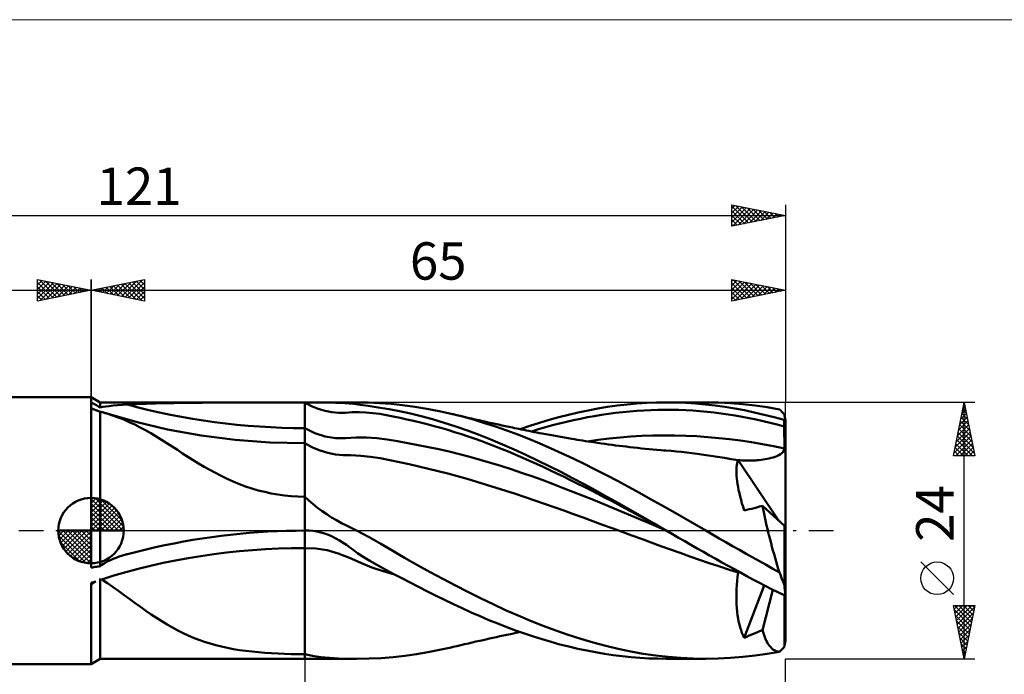
# Model space of a CAD drawing. Units: millimetres. Extents: x -26 to 249, y -50 to 48.
# Drawn here: x 49 to 141, y -13 to 48 of the extents above; entities that cross this region are included whole.
import ezdxf
from ezdxf.enums import TextEntityAlignment as Align

# ---------------------------------------------------------------- set-up
doc = ezdxf.new("R2010")
doc.units = ezdxf.units.MM
doc.header["$LTSCALE"] = 5.8
doc.linetypes.add('cc_dim_arrow', pattern=[0])
doc.linetypes.add('LONGDASH_DASH', pattern=[0.85, 0.4, -0.2, 0.05, -0.2])
for name, color, linetype in [('1', 4, 'CONTINUOUS'), ('2', 7, 'CONTINUOUS'), ('4', 2, 'LONGDASH_DASH'), ('CUT', 1, 'CONTINUOUS'), ('INFTOTAL', 9, 'CONTINUOUS'), ('NOCUT', 7, 'CONTINUOUS'), ('SK1', 4, 'CONTINUOUS'), ('SK2', 7, 'CONTINUOUS'), ('SK4', 2, 'LONGDASH_DASH')]:
    doc.layers.add(name, color=color, linetype=linetype)
doc.styles.get("Standard").update_dxf_attribs({"font": 'Monospac821 BT'})

msp = doc.modelspace()

# ---------------------------------------------------------------- linework, layer by layer
at = {"color": 4, "linetype": 'cc_dim_arrow'}
for p, q in [((56, 2.983), (56.077, 3.06)), ((56, 2.55), (56.474, 3.024)), ((56, 2.983), (58.983, 0)), ((56, 2.117), (56.83, 2.946)), ((56, 1.684), (57.153, 2.836)), ((56.377, 3.039), (59.039, 0.377)), ((56.932, 2.917), (58.917, 0.932)), ((56, 1.25), (57.447, 2.698)), ((56, 2.55), (58.55, 0)), ((56, 0.817), (57.717, 2.534)), ((56, 0.384), (57.964, 2.349)), ((56, 2.117), (58.117, 0)), ((56.049, 0), (58.189, 2.14)), ((56.482, 0), (58.392, 1.91)), ((57.82, 2.462), (58.462, 1.82)), ((56, 1.684), (57.684, 0)), ((56, 1.25), (57.25, 0)), ((56.915, 0), (58.574, 1.659)), ((57.348, 0), (58.731, 1.383)), ((57.781, 0), (58.864, 1.082)), ((52.94, -0.077), (53.017, 0)), ((52.976, -0.474), (53.45, 0)), ((53.054, -0.83), (53.883, 0)), ((53.164, -1.153), (54.316, 0)), ((53.302, -1.447), (54.75, 0)), ((53.353, 0), (56, -2.647)), ((53.466, -1.717), (55.183, 0)), ((53.651, -1.964), (55.616, 0)), ((53.786, 0), (56, -2.214)), ((54.219, 0), (56, -1.781)), ((54.652, 0), (56, -1.348)), ((55.085, 0), (56, -0.915)), ((55.518, 0), (56, -0.482)), ((55.951, 0), (56, -0.049)), ((56, 0.817), (56.817, 0)), ((56, 0.384), (56.384, 0)), ((58.214, 0), (58.968, 0.754)), ((58.647, 0), (59.037, 0.39)), ((52.938, -0.019), (55.981, -3.062)), ((52.979, -0.492), (55.508, -3.021)), ((53.86, -2.189), (56, -0.049)), ((54.09, -2.392), (56, -0.482)), ((54.341, -2.574), (56, -0.915)), ((53.137, -1.084), (54.916, -2.863)), ((54.617, -2.731), (56, -1.348)), ((54.918, -2.864), (56, -1.781)), ((55.246, -2.968), (56, -2.214)), ((55.61, -3.037), (56, -2.647))]:
    msp.add_line(p, q, dxfattribs=at)
at = {"layer": '1', "color": 4, "linetype": 'CONTINUOUS', "lineweight": 50}
for p, q in [((56.866, 12), (56, 12.5)), ((56, 12.01), (56, 12.5)), ((56.122, 11.943), (56, 12.01)), ((56, 11.931), (56, 12.01)), ((56.866, 12), (80.857, 12)), ((56.866, 11.526), (56.866, 12)), ((66.416, 11.977), (67.296, 11.985)), ((67.296, 11.985), (68.176, 11.99)), ((68.176, 11.99), (69.055, 11.994)), ((69.055, 11.994), (69.933, 11.996)), ((69.933, 11.996), (70.809, 11.998)), ((70.809, 11.998), (71.682, 11.999)), ((71.682, 11.999), (72.553, 12)), ((72.553, 12), (73.421, 12)), ((73.421, 12), (74.285, 12)), ((75.145, 12), (74.285, 12)), ((76, 12), (75.145, 12)), ((76.636, 11.667), (76, 12)), ((76, 12), (76.502, 12)), ((76, -12), (76, 12)), ((76.996, 12), (76.502, 12)), ((77.484, 11.999), (76.996, 12)), ((77.966, 11.996), (77.484, 11.999)), ((78.436, 11.99), (77.966, 11.996)), ((78.891, 11.979), (78.436, 11.99)), ((81.966, 11.986), (80.842, 12)), ((83.04, 11.94), (81.966, 11.986)), ((108.023, 11.953), (108.939, 11.988)), ((108.939, 11.988), (109.851, 12)), ((109.85, 12), (113.548, 12)), ((110.758, 11.989), (109.851, 12)), ((111.67, 11.954), (110.758, 11.989)), ((114.7, 11.982), (113.549, 12)), ((56, 11.858), (56, 11.931)), ((56, 11.793), (56, 11.858)), ((56, 11.731), (56, 11.793)), ((56, 11.672), (56, 11.731)), ((56, 11.618), (56, 11.672)), ((56, 11.57), (56, 11.618)), ((56, 11.528), (56, 11.57)), ((56, 11.494), (56, 11.528)), ((56, 11.466), (56, 11.494)), ((56, 11.442), (56, 11.466)), ((56.063, 11.419), (56, 11.442)), ((56, -3.467), (56, 11.442)), ((56.126, 11.397), (56.063, 11.419)), ((56.246, 11.876), (56.122, 11.943)), ((56.189, 11.375), (56.126, 11.397)), ((56.252, 11.352), (56.189, 11.375)), ((56.371, 11.807), (56.246, 11.876)), ((56.315, 11.33), (56.252, 11.352)), ((56.377, 11.308), (56.315, 11.33)), ((56.496, 11.737), (56.371, 11.807)), ((56.44, 11.286), (56.377, 11.308)), ((56.502, 11.262), (56.44, 11.286)), ((56.621, 11.667), (56.496, 11.737)), ((56.564, 11.239), (56.502, 11.262)), ((56.626, 11.216), (56.564, 11.239)), ((56.745, 11.596), (56.621, 11.667)), ((56.687, 11.193), (56.626, 11.216)), ((56.747, 11.171), (56.687, 11.193)), ((56.866, 11.526), (56.745, 11.596)), ((56.807, 11.149), (56.747, 11.171)), ((56.866, 11.127), (56.807, 11.149)), ((56.866, 11.526), (57.093, 11.576)), ((56.886, 11.123), (56.866, 11.127)), ((56.866, -3.338), (56.866, 11.127)), ((56.907, 11.118), (56.886, 11.123)), ((56.927, 11.114), (56.907, 11.118)), ((56.948, 11.11), (56.927, 11.114)), ((56.969, 11.106), (56.948, 11.11)), ((56.99, 11.102), (56.969, 11.106)), ((57.012, 11.098), (56.99, 11.102)), ((57.091, 11.076), (57.012, 11.098)), ((57.17, 11.053), (57.091, 11.076)), ((57.093, 11.576), (57.371, 11.623)), ((57.371, 11.623), (57.698, 11.666)), ((57.698, 11.666), (58.07, 11.705)), ((58.07, 11.705), (58.482, 11.74)), ((58.482, 11.74), (58.931, 11.771)), ((58.931, 11.771), (59.414, 11.797)), ((59.414, 11.797), (60.281, 11.836)), ((60.281, 11.836), (61.151, 11.87)), ((61.151, 11.87), (62.024, 11.898)), ((62.024, 11.898), (62.9, 11.921)), ((62.9, 11.921), (63.777, 11.94)), ((63.777, 11.94), (64.656, 11.956)), ((64.656, 11.956), (65.535, 11.968)), ((65.535, 11.968), (66.416, 11.977)), ((77.27, 11.408), (76.636, 11.667)), ((77.903, 11.219), (77.27, 11.408)), ((78.535, 11.1), (77.903, 11.219)), ((79.168, 11.044), (78.535, 11.1)), ((79.331, 11.961), (78.891, 11.979)), ((79.751, 11.936), (79.331, 11.961)), ((80.154, 11.903), (79.751, 11.936)), ((79.805, 11.041), (80.448, 11.076)), ((80.58, 11.859), (80.154, 11.903)), ((80.448, 11.076), (81.092, 11.085)), ((81.189, 11.786), (80.58, 11.859)), ((81.736, 11.058), (81.092, 11.085)), ((81.952, 11.682), (81.189, 11.786)), ((82.872, 11.541), (81.952, 11.682)), ((83.895, 11.367), (82.872, 11.541)), ((84.103, 11.862), (83.04, 11.94)), ((84.869, 11.187), (83.895, 11.367)), ((85.162, 11.75), (84.103, 11.862)), ((85.892, 10.97), (84.869, 11.187)), ((86.299, 11.596), (85.162, 11.75)), ((87.447, 11.408), (86.299, 11.596)), ((88.584, 11.188), (87.447, 11.408)), ((89.716, 10.937), (88.584, 11.188)), ((100.702, 10.856), (101.614, 11.069)), ((101.614, 11.069), (102.526, 11.261)), ((102.526, 11.261), (103.436, 11.432)), ((103.436, 11.432), (104.345, 11.581)), ((104.345, 11.581), (105.263, 11.709)), ((105.11, 11.027), (105.768, 11.102)), ((105.263, 11.709), (106.183, 11.813)), ((105.768, 11.102), (106.426, 11.166)), ((106.183, 11.813), (107.103, 11.895)), ((106.426, 11.166), (107.084, 11.218)), ((107.084, 11.218), (107.741, 11.259)), ((107.103, 11.895), (108.023, 11.953)), ((107.741, 11.259), (108.399, 11.289)), ((108.399, 11.289), (109.056, 11.31)), ((109.056, 11.31), (109.714, 11.32)), ((110.372, 11.318), (109.714, 11.32)), ((111.03, 11.304), (110.372, 11.318)), ((111.688, 11.278), (111.03, 11.304)), ((112.587, 11.896), (111.67, 11.954)), ((112.346, 11.239), (111.688, 11.278)), ((113.003, 11.189), (112.346, 11.239)), ((113.506, 11.816), (112.587, 11.896)), ((113.661, 11.128), (113.003, 11.189)), ((114.424, 11.712), (113.506, 11.816)), ((114.319, 11.056), (113.661, 11.128)), ((115.343, 11.585), (114.424, 11.712)), ((115.853, 11.926), (114.7, 11.982)), ((116.26, 11.435), (115.343, 11.585)), ((117.006, 11.835), (115.853, 11.926)), ((117.176, 11.263), (116.26, 11.435)), ((118.159, 11.707), (117.006, 11.835)), ((118.091, 11.068), (117.176, 11.263)), ((119.019, 10.849), (118.091, 11.068)), ((119.304, 11.544), (118.159, 11.707)), ((120.444, 11.344), (119.304, 11.544)), ((57.249, 11.03), (57.17, 11.053)), ((57.328, 11.007), (57.249, 11.03)), ((57.407, 10.984), (57.328, 11.007)), ((57.485, 10.96), (57.407, 10.984)), ((58.017, 10.787), (57.485, 10.96)), ((60.33, 10.141), (57.595, 10.926)), ((58.54, 10.597), (58.017, 10.787)), ((59.058, 10.39), (58.54, 10.597)), ((59.573, 10.165), (59.058, 10.39)), ((60.085, 9.923), (59.573, 10.165)), ((63.172, 9.477), (60.33, 10.141)), ((79.805, 11.041), (79.168, 11.044)), ((82.379, 11.002), (81.736, 11.058)), ((83.02, 10.921), (82.379, 11.002)), ((83.659, 10.818), (83.02, 10.921)), ((84.295, 10.695), (83.659, 10.818)), ((84.929, 10.559), (84.295, 10.695)), ((85.564, 10.418), (84.929, 10.559)), ((86.2, 10.271), (85.564, 10.418)), ((86.913, 10.721), (85.892, 10.97)), ((86.836, 10.119), (86.2, 10.271)), ((87.963, 10.433), (86.913, 10.721)), ((89.055, 10.105), (87.963, 10.433)), ((90.758, 10.677), (89.716, 10.937)), ((89.888, 10.896), (89.716, 10.937)), ((90.235, 10.815), (89.888, 10.896)), ((90.582, 10.734), (90.235, 10.815)), ((90.93, 10.653), (90.582, 10.734)), ((91.799, 10.389), (90.758, 10.677)), ((91.277, 10.572), (90.93, 10.653)), ((91.624, 10.492), (91.277, 10.572)), ((91.971, 10.413), (91.624, 10.492)), ((92.839, 10.076), (91.799, 10.389)), ((92.318, 10.334), (91.971, 10.413)), ((92.665, 10.255), (92.318, 10.334)), ((92.865, 10.21), (92.665, 10.255)), ((93.187, 10.138), (92.865, 10.21)), ((97.982, 10.094), (98.883, 10.367)), ((98.883, 10.367), (99.791, 10.622)), ((99.791, 10.622), (100.702, 10.856)), ((99.848, 10.034), (100.506, 10.194)), ((100.506, 10.194), (101.164, 10.344)), ((101.164, 10.344), (101.822, 10.482)), ((101.822, 10.482), (102.48, 10.611)), ((102.48, 10.611), (103.137, 10.73)), ((103.137, 10.73), (103.795, 10.839)), ((103.795, 10.839), (104.453, 10.939)), ((104.453, 10.939), (105.11, 11.027)), ((114.977, 10.974), (114.319, 11.056)), ((115.634, 10.882), (114.977, 10.974)), ((116.292, 10.779), (115.634, 10.882)), ((116.949, 10.666), (116.292, 10.779)), ((117.607, 10.542), (116.949, 10.666)), ((118.264, 10.409), (117.607, 10.542)), ((118.921, 10.263), (118.264, 10.409)), ((119.579, 10.105), (118.921, 10.263)), ((119.953, 10.612), (119.019, 10.849)), ((120.891, 10.358), (119.953, 10.612)), ((120.892, 10.271), (120.891, 10.358)), ((120.891, 10.358), (121, 10.358)), ((120.892, 10.185), (120.892, 10.271)), ((120.893, 10.099), (120.892, 10.185)), ((121, -10.358), (121, 10.358)), ((60.591, 9.667), (60.085, 9.923)), ((61.092, 9.396), (60.591, 9.667)), ((61.592, 9.111), (61.092, 9.396)), ((66.298, 8.912), (63.172, 9.477)), ((76.963, 9.125), (76, 9.6)), ((87.475, 9.96), (86.836, 10.119)), ((88.113, 9.792), (87.475, 9.96)), ((88.752, 9.615), (88.113, 9.792)), ((89.391, 9.428), (88.752, 9.615)), ((90.145, 9.749), (89.055, 10.105)), ((90.03, 9.232), (89.391, 9.428)), ((90.669, 9.027), (90.03, 9.232)), ((91.239, 9.366), (90.145, 9.749)), ((92.334, 8.957), (91.239, 9.366)), ((93.876, 9.738), (92.839, 10.076)), ((93.509, 10.067), (93.187, 10.138)), ((93.832, 9.996), (93.509, 10.067)), ((94.154, 9.925), (93.832, 9.996)), ((94.912, 9.375), (93.876, 9.738)), ((94.476, 9.855), (94.154, 9.925)), ((94.798, 9.785), (94.476, 9.855)), ((95.12, 9.717), (94.798, 9.785)), ((95.948, 8.99), (94.912, 9.375)), ((95.442, 9.648), (95.12, 9.717)), ((95.648, 9.605), (95.442, 9.648)), ((95.853, 9.562), (95.648, 9.605)), ((96.059, 9.519), (95.853, 9.562)), ((96.265, 9.477), (96.059, 9.519)), ((96.181, 9.494), (97.082, 9.803)), ((96.509, 9.427), (96.265, 9.477)), ((96.753, 9.378), (96.509, 9.427)), ((96.998, 9.329), (96.753, 9.378)), ((97.242, 9.28), (96.998, 9.329)), ((97.082, 9.803), (97.982, 10.094)), ((97.217, 9.285), (97.875, 9.486)), ((97.486, 9.232), (97.242, 9.28)), ((97.73, 9.185), (97.486, 9.232)), ((97.875, 9.486), (98.533, 9.679)), ((98.533, 9.679), (99.19, 9.863)), ((99.19, 9.863), (99.848, 10.034)), ((120.237, 9.935), (119.579, 10.105)), ((120.894, 9.753), (120.237, 9.935)), ((120.893, 10.012), (120.893, 10.099)), ((120.893, 9.926), (120.893, 10.012)), ((120.894, 9.84), (120.893, 9.926)), ((120.894, 9.753), (120.894, 9.84)), ((120.896, 9.458), (120.894, 9.753)), ((120.897, 9.162), (120.896, 9.458)), ((62.094, 8.812), (61.592, 9.111)), ((62.599, 8.502), (62.094, 8.812)), ((63.098, 8.187), (62.599, 8.502)), ((69.501, 8.503), (66.298, 8.912)), ((72.738, 8.257), (69.501, 8.503)), ((77.923, 8.816), (76.963, 9.125)), ((78.883, 8.667), (77.923, 8.816)), ((79.847, 8.657), (78.883, 8.667)), ((79.847, 8.657), (80.819, 8.72)), ((81.792, 8.714), (80.819, 8.72)), ((82.763, 8.645), (81.792, 8.714)), ((83.731, 8.526), (82.763, 8.645)), ((84.694, 8.367), (83.731, 8.526)), ((85.656, 8.194), (84.694, 8.367)), ((91.308, 8.814), (90.669, 9.027)), ((91.946, 8.592), (91.308, 8.814)), ((92.584, 8.361), (91.946, 8.592)), ((93.427, 8.525), (92.334, 8.957)), ((93.222, 8.123), (92.584, 8.361)), ((94.52, 8.07), (93.427, 8.525)), ((96.986, 8.581), (95.948, 8.99)), ((98.027, 8.152), (96.986, 8.581)), ((97.975, 9.138), (97.73, 9.185)), ((98.219, 9.091), (97.975, 9.138)), ((98.576, 9.024), (98.219, 9.091)), ((98.934, 8.958), (98.576, 9.024)), ((99.291, 8.893), (98.934, 8.958)), ((99.649, 8.829), (99.291, 8.893)), ((99.986, 8.769), (99.649, 8.829)), ((100.323, 8.71), (99.986, 8.769)), ((100.66, 8.652), (100.323, 8.71)), ((100.997, 8.594), (100.66, 8.652)), ((101.253, 8.551), (100.997, 8.594)), ((101.509, 8.509), (101.253, 8.551)), ((101.765, 8.467), (101.509, 8.509)), ((102.021, 8.426), (101.765, 8.467)), ((102.277, 8.386), (102.021, 8.426)), ((102.533, 8.346), (102.277, 8.386)), ((102.443, 8.354), (103.468, 8.497)), ((102.789, 8.306), (102.533, 8.346)), ((103.045, 8.268), (102.789, 8.306)), ((103.468, 8.497), (104.494, 8.623)), ((104.494, 8.623), (105.52, 8.726)), ((105.52, 8.726), (106.546, 8.805)), ((106.546, 8.805), (107.572, 8.863)), ((107.572, 8.863), (108.597, 8.901)), ((108.597, 8.901), (109.623, 8.919)), ((110.649, 8.916), (109.623, 8.919)), ((111.675, 8.888), (110.649, 8.916)), ((112.701, 8.836), (111.675, 8.888)), ((113.727, 8.764), (112.701, 8.836)), ((114.753, 8.67), (113.727, 8.764)), ((115.779, 8.558), (114.753, 8.67)), ((116.805, 8.426), (115.779, 8.558)), ((117.83, 8.275), (116.805, 8.426)), ((120.899, 8.866), (120.897, 9.162)), ((120.901, 8.57), (120.899, 8.866)), ((120.902, 8.274), (120.901, 8.57)), ((63.592, 7.871), (63.098, 8.187)), ((64.084, 7.553), (63.592, 7.871)), ((64.575, 7.235), (64.084, 7.553)), ((76, 8.174), (72.738, 8.257)), ((76.722, 7.796), (76, 8.174)), ((77.443, 7.499), (76.722, 7.796)), ((78.162, 7.282), (77.443, 7.499)), ((86.62, 8.015), (85.656, 8.194)), ((87.586, 7.826), (86.62, 8.015)), ((88.553, 7.622), (87.586, 7.826)), ((89.52, 7.4), (88.553, 7.622)), ((90.487, 7.163), (89.52, 7.4)), ((93.859, 7.877), (93.222, 8.123)), ((94.497, 7.624), (93.859, 7.877)), ((95.135, 7.363), (94.497, 7.624)), ((95.614, 7.594), (94.52, 8.07)), ((96.707, 7.097), (95.614, 7.594)), ((99.066, 7.702), (98.027, 8.152)), ((100.102, 7.235), (99.066, 7.702)), ((103.41, 8.214), (103.045, 8.268)), ((103.775, 8.162), (103.41, 8.214)), ((104.107, 8.116), (103.775, 8.162)), ((104.439, 8.071), (104.107, 8.116)), ((104.771, 8.027), (104.439, 8.071)), ((105.103, 7.984), (104.771, 8.027)), ((105.435, 7.942), (105.103, 7.984)), ((105.768, 7.901), (105.435, 7.942)), ((106.1, 7.861), (105.768, 7.901)), ((106.432, 7.822), (106.1, 7.861)), ((106.794, 7.78), (106.432, 7.822)), ((107.156, 7.74), (106.794, 7.78)), ((107.519, 7.701), (107.156, 7.74)), ((107.881, 7.664), (107.519, 7.701)), ((108.243, 7.629), (107.881, 7.664)), ((108.605, 7.595), (108.243, 7.629)), ((108.968, 7.563), (108.605, 7.595)), ((109.33, 7.533), (108.968, 7.563)), ((109.575, 7.513), (109.33, 7.533)), ((109.821, 7.494), (109.575, 7.513)), ((110.306, 7.456), (109.821, 7.494)), ((110.792, 7.412), (110.306, 7.456)), ((111.278, 7.364), (110.792, 7.412)), ((118.855, 8.103), (117.83, 8.275)), ((119.881, 7.904), (118.855, 8.103)), ((120.906, 7.681), (119.881, 7.904)), ((120.678, 7.254), (120.797, 7.379)), ((120.797, 7.379), (120.879, 7.524)), ((120.879, 7.524), (120.906, 7.681)), ((120.904, 7.977), (120.902, 8.274)), ((120.906, 7.681), (120.904, 7.977)), ((65.07, 6.918), (64.575, 7.235)), ((65.569, 6.604), (65.07, 6.918)), ((66.074, 6.293), (65.569, 6.604)), ((78.882, 7.142), (78.162, 7.282)), ((79.603, 7.069), (78.882, 7.142)), ((80.329, 7.052), (79.603, 7.069)), ((81.241, 7.012), (80.329, 7.052)), ((82.152, 6.917), (81.241, 7.012)), ((83.061, 6.78), (82.152, 6.917)), ((83.967, 6.609), (83.061, 6.78)), ((84.87, 6.411), (83.967, 6.609)), ((91.454, 6.909), (90.487, 7.163)), ((92.421, 6.639), (91.454, 6.909)), ((93.386, 6.355), (92.421, 6.639)), ((95.773, 7.096), (95.135, 7.363)), ((96.41, 6.823), (95.773, 7.096)), ((97.048, 6.542), (96.41, 6.823)), ((97.798, 6.579), (96.707, 7.097)), ((97.686, 6.256), (97.048, 6.542)), ((98.885, 6.043), (97.798, 6.579)), ((101.136, 6.749), (100.102, 7.235)), ((102.17, 6.247), (101.136, 6.749)), ((111.764, 7.311), (111.278, 7.364)), ((112.25, 7.254), (111.764, 7.311)), ((112.736, 7.193), (112.25, 7.254)), ((113.376, 7.107), (112.736, 7.193)), ((114.016, 7.014), (113.376, 7.107)), ((114.656, 6.915), (114.016, 7.014)), ((115.295, 6.81), (114.656, 6.915)), ((115.935, 6.699), (115.295, 6.81)), ((116.575, 6.582), (115.935, 6.699)), ((116.528, 6.446), (116.575, 6.582)), ((116.575, 6.582), (116.577, 6.584)), ((116.577, 6.584), (116.579, 6.586)), ((116.579, 6.586), (116.581, 6.587)), ((116.581, 6.587), (116.583, 6.589)), ((116.583, 6.589), (116.585, 6.591)), ((116.585, 6.591), (116.587, 6.593)), ((116.587, 6.593), (116.588, 6.595)), ((120.392, 0.909), (116.588, 6.595)), ((116.747, 6.582), (116.588, 6.595)), ((116.908, 6.571), (116.747, 6.582)), ((117.068, 6.563), (116.908, 6.571)), ((117.23, 6.557), (117.068, 6.563)), ((117.391, 6.554), (117.23, 6.557)), ((117.552, 6.554), (117.391, 6.554)), ((117.552, 6.554), (117.713, 6.556)), ((117.713, 6.556), (117.872, 6.561)), ((117.872, 6.561), (118.031, 6.568)), ((118.031, 6.568), (118.196, 6.579)), ((118.196, 6.579), (118.368, 6.592)), ((118.368, 6.592), (118.546, 6.61)), ((118.546, 6.61), (118.728, 6.63)), ((118.728, 6.63), (118.913, 6.655)), ((118.913, 6.655), (119.1, 6.684)), ((119.1, 6.684), (119.285, 6.718)), ((119.285, 6.718), (119.469, 6.756)), ((119.469, 6.756), (119.655, 6.8)), ((119.655, 6.8), (119.842, 6.852)), ((119.842, 6.852), (120.027, 6.912)), ((120.027, 6.912), (120.206, 6.98)), ((120.206, 6.98), (120.374, 7.057)), ((120.374, 7.057), (120.533, 7.148)), ((120.533, 7.148), (120.678, 7.254)), ((66.589, 5.987), (66.074, 6.293)), ((67.116, 5.686), (66.589, 5.987)), ((67.652, 5.395), (67.116, 5.686)), ((85.773, 6.208), (84.87, 6.411)), ((86.677, 6.001), (85.773, 6.208)), ((87.583, 5.789), (86.677, 6.001)), ((88.489, 5.567), (87.583, 5.789)), ((89.396, 5.333), (88.489, 5.567)), ((94.352, 6.057), (93.386, 6.355)), ((95.318, 5.746), (94.352, 6.057)), ((96.284, 5.423), (95.318, 5.746)), ((98.325, 5.963), (97.686, 6.256)), ((98.963, 5.664), (98.325, 5.963)), ((99.977, 5.489), (98.885, 6.043)), ((99.601, 5.36), (98.963, 5.664)), ((103.205, 5.729), (102.17, 6.247)), ((104.243, 5.196), (103.205, 5.729)), ((116.415, 5.568), (116.42, 5.77)), ((116.418, 5.353), (116.415, 5.568)), ((116.42, 5.77), (116.435, 5.959)), ((116.435, 5.959), (116.457, 6.134)), ((116.457, 6.134), (116.488, 6.297)), ((116.488, 6.297), (116.528, 6.446)), ((68.196, 5.116), (67.652, 5.395)), ((68.748, 4.85), (68.196, 5.116)), ((69.311, 4.599), (68.748, 4.85)), ((90.303, 5.09), (89.396, 5.333)), ((91.21, 4.836), (90.303, 5.09)), ((92.116, 4.572), (91.21, 4.836)), ((97.25, 5.088), (96.284, 5.423)), ((98.216, 4.742), (97.25, 5.088)), ((99.183, 4.385), (98.216, 4.742)), ((100.24, 5.052), (99.601, 5.36)), ((101.073, 4.92), (99.977, 5.489)), ((100.878, 4.739), (100.24, 5.052)), ((101.516, 4.422), (100.878, 4.739)), ((102.168, 4.339), (101.073, 4.92)), ((105.276, 4.653), (104.243, 5.196)), ((106.308, 4.098), (105.276, 4.653)), ((116.43, 5.124), (116.418, 5.353)), ((116.451, 4.882), (116.43, 5.124)), ((116.481, 4.627), (116.451, 4.882)), ((116.52, 4.361), (116.481, 4.627)), ((69.884, 4.363), (69.311, 4.599)), ((70.469, 4.146), (69.884, 4.363)), ((71.061, 3.948), (70.469, 4.146)), ((71.659, 3.771), (71.061, 3.948)), ((72.265, 3.616), (71.659, 3.771)), ((93.021, 4.3), (92.116, 4.572)), ((93.927, 4.019), (93.021, 4.3)), ((94.832, 3.73), (93.927, 4.019)), ((95.738, 3.435), (94.832, 3.73)), ((100.149, 4.02), (99.183, 4.385)), ((101.116, 3.646), (100.149, 4.02)), ((102.154, 4.1), (101.516, 4.422)), ((102.792, 3.775), (102.154, 4.1)), ((103.258, 3.746), (102.168, 4.339)), ((103.43, 3.445), (102.792, 3.775)), ((104.345, 3.143), (103.258, 3.746)), ((107.34, 3.532), (106.308, 4.098)), ((116.568, 4.084), (116.52, 4.361)), ((116.624, 3.797), (116.568, 4.084)), ((116.689, 3.499), (116.624, 3.797)), ((56, 0), (56, 3.062)), ((72.877, 3.483), (72.265, 3.616)), ((73.496, 3.374), (72.877, 3.483)), ((74.118, 3.288), (73.496, 3.374)), ((74.744, 3.227), (74.118, 3.288)), ((75.371, 3.19), (74.744, 3.227)), ((76, 3.177), (75.371, 3.19)), ((76.382, 2.817), (76, 3.177)), ((76.782, 2.472), (76.382, 2.817)), ((96.644, 3.133), (95.738, 3.435)), ((97.55, 2.825), (96.644, 3.133)), ((98.456, 2.512), (97.55, 2.825)), ((102.082, 3.264), (101.116, 3.646)), ((103.048, 2.875), (102.082, 3.264)), ((104.014, 2.479), (103.048, 2.875)), ((104.068, 3.112), (103.43, 3.445)), ((104.706, 2.775), (104.068, 3.112)), ((105.434, 2.531), (104.345, 3.143)), ((105.344, 2.437), (104.706, 2.775)), ((108.374, 2.957), (107.34, 3.532)), ((109.411, 2.375), (108.374, 2.957)), ((116.763, 3.192), (116.689, 3.499)), ((116.846, 2.875), (116.763, 3.192)), ((116.936, 2.549), (116.846, 2.875)), ((77.197, 2.142), (76.782, 2.472)), ((77.626, 1.828), (77.197, 2.142)), ((99.362, 2.193), (98.456, 2.512)), ((100.268, 1.871), (99.362, 2.193)), ((101.174, 1.546), (100.268, 1.871)), ((104.981, 2.077), (104.014, 2.479)), ((105.947, 1.672), (104.981, 2.077)), ((105.983, 2.097), (105.344, 2.437)), ((106.529, 1.912), (105.434, 2.531)), ((106.621, 1.755), (105.983, 2.097)), ((107.624, 1.287), (106.529, 1.912)), ((110.447, 1.787), (109.411, 2.375)), ((117.036, 2.214), (116.936, 2.549)), ((117.143, 1.871), (117.036, 2.214)), ((117.143, 1.871), (117.382, 1.933)), ((117.382, 1.933), (117.614, 1.993)), ((117.614, 1.993), (117.846, 2.053)), ((117.846, 2.053), (118.085, 2.115)), ((118.085, 2.115), (118.332, 2.178)), ((118.332, 2.178), (118.59, 2.245)), ((118.59, 2.245), (118.86, 2.314)), ((118.915, 2.022), (118.86, 2.314)), ((120.905, 0.438), (118.86, 2.314)), ((118.974, 1.725), (118.915, 2.022)), ((78.066, 1.528), (77.626, 1.828)), ((78.517, 1.243), (78.066, 1.528)), ((78.978, 0.97), (78.517, 1.243)), ((79.445, 0.712), (78.978, 0.97)), ((102.08, 1.218), (101.174, 1.546)), ((102.986, 0.887), (102.08, 1.218)), ((106.913, 1.264), (105.947, 1.672)), ((107.259, 1.412), (106.621, 1.755)), ((107.879, 0.853), (106.913, 1.264)), ((107.897, 1.067), (107.259, 1.412)), ((108.717, 0.657), (107.624, 1.287)), ((108.535, 0.721), (107.897, 1.067)), ((111.483, 1.193), (110.447, 1.787)), ((112.516, 0.597), (111.483, 1.193)), ((119.036, 1.421), (118.974, 1.725)), ((119.102, 1.112), (119.036, 1.421)), ((119.171, 0.798), (119.102, 1.112)), ((56, 0), (52.938, 0)), ((56, 0), (59.062, 0)), ((56, -3.062), (56, 0)), ((75.145, -0.006), (76, 0)), ((75.976, 0), (75.971, 0)), ((75.976, 0), (75.981, 0)), ((75.995, 0), (75.981, 0)), ((75.992, 0), (75.994, 0)), ((75.994, 0), (76, 0)), ((76, 0), (76.054, 0.002)), ((76.054, 0.002), (76.109, 0.003)), ((76.109, 0.003), (76.163, 0.003)), ((76.163, 0.003), (76.217, 0.003)), ((76.271, 0.003), (76.217, 0.003)), ((76.325, 0.002), (76.271, 0.003)), ((76.379, 0), (76.325, 0.002)), ((76.757, -0.027), (76.379, 0)), ((79.906, 0.473), (79.445, 0.712)), ((80.349, 0.254), (79.906, 0.473)), ((80.858, 0), (80.349, 0.254)), ((82.026, -0.622), (80.858, 0)), ((103.892, 0.554), (102.986, 0.887)), ((104.798, 0.219), (103.892, 0.554)), ((105.704, -0.115), (104.798, 0.219)), ((108.845, 0.439), (107.879, 0.853)), ((109.173, 0.373), (108.535, 0.721)), ((109.808, 0.025), (108.717, 0.657)), ((109.811, 0.023), (108.845, 0.439)), ((109.811, 0.023), (109.173, 0.373)), ((109.815, 0.021), (109.808, 0.025)), ((109.822, 0.017), (109.815, 0.021)), ((109.829, 0.012), (109.822, 0.017)), ((109.844, 0.004), (109.829, 0.012)), ((109.851, 0), (109.844, 0.004)), ((110.423, -0.332), (109.851, 0)), ((113.548, 0), (112.516, 0.597)), ((114.176, -0.363), (113.548, 0)), ((119.244, 0.479), (119.171, 0.798)), ((119.32, 0.155), (119.244, 0.479)), ((119.399, -0.172), (119.32, 0.155)), ((121, 0), (120.905, 0.438)), ((120.905, -5.098), (120.905, 0.438)), ((64.656, -1.031), (65.535, -0.877)), ((65.535, -0.877), (66.416, -0.736)), ((66.416, -0.736), (67.296, -0.607)), ((67.296, -0.607), (68.176, -0.491)), ((68.176, -0.491), (69.055, -0.387)), ((69.055, -0.387), (69.933, -0.295)), ((69.933, -0.295), (70.809, -0.216)), ((70.809, -0.216), (71.682, -0.149)), ((71.682, -0.149), (72.553, -0.095)), ((72.553, -0.095), (73.421, -0.053)), ((73.421, -0.053), (74.285, -0.024)), ((74.285, -0.024), (75.145, -0.006)), ((75.983, 0), (75.986, 0)), ((75.986, 0), (75.992, 0)), ((77.131, -0.081), (76.757, -0.027)), ((77.502, -0.162), (77.131, -0.081)), ((77.87, -0.27), (77.502, -0.162)), ((78.231, -0.402), (77.87, -0.27)), ((78.583, -0.558), (78.231, -0.402)), ((78.929, -0.734), (78.583, -0.558)), ((79.264, -0.926), (78.929, -0.734)), ((83.142, -1.252), (82.026, -0.622)), ((106.61, -0.448), (105.704, -0.115)), ((107.515, -0.781), (106.61, -0.448)), ((108.421, -1.112), (107.515, -0.781)), ((111, -0.665), (110.423, -0.332)), ((111.579, -0.998), (111, -0.665)), ((114.804, -0.725), (114.176, -0.363)), ((115.433, -1.087), (114.804, -0.725)), ((119.481, -0.502), (119.399, -0.172)), ((119.566, -0.836), (119.481, -0.502)), ((119.654, -1.172), (119.566, -0.836)), ((60.281, -1.975), (61.151, -1.763)), ((61.151, -1.763), (62.024, -1.563)), ((62.024, -1.563), (62.9, -1.373)), ((62.9, -1.373), (63.777, -1.196)), ((63.777, -1.196), (64.656, -1.031)), ((77.048, -1.672), (76, -1.641)), ((78.092, -1.833), (77.048, -1.672)), ((79.137, -2.129), (78.092, -1.833)), ((79.587, -1.13), (79.264, -0.926)), ((79.903, -1.344), (79.587, -1.13)), ((80.203, -1.562), (79.903, -1.344)), ((80.526, -1.798), (80.203, -1.562)), ((80.958, -2.101), (80.526, -1.798)), ((84.245, -1.898), (83.142, -1.252)), ((109.327, -1.442), (108.421, -1.112)), ((110.233, -1.771), (109.327, -1.442)), ((111.139, -2.095), (110.233, -1.771)), ((112.158, -1.33), (111.579, -0.998)), ((112.739, -1.661), (112.158, -1.33)), ((113.32, -1.991), (112.739, -1.661)), ((116.062, -1.448), (115.433, -1.087)), ((116.691, -1.807), (116.062, -1.448)), ((117.321, -2.164), (116.691, -1.807)), ((119.745, -1.51), (119.654, -1.172)), ((119.838, -1.85), (119.745, -1.51)), ((57.585, -2.868), (57.819, -2.753)), ((57.819, -2.753), (58.072, -2.642)), ((58.072, -2.642), (58.343, -2.535)), ((58.343, -2.535), (58.631, -2.432)), ((58.631, -2.432), (58.935, -2.334)), ((58.935, -2.334), (59.254, -2.24)), ((59.254, -2.24), (59.28, -2.233)), ((59.28, -2.233), (59.307, -2.226)), ((59.307, -2.226), (59.333, -2.219)), ((59.333, -2.219), (59.36, -2.211)), ((59.36, -2.211), (59.387, -2.204)), ((59.387, -2.204), (59.414, -2.197)), ((59.414, -2.197), (60.281, -1.975)), ((80.188, -2.559), (79.137, -2.129)), ((81.245, -3.03), (80.188, -2.559)), ((81.486, -2.45), (80.958, -2.101)), ((82.101, -2.835), (81.486, -2.45)), ((85.357, -2.552), (84.245, -1.898)), ((86.549, -3.229), (85.357, -2.552)), ((112.045, -2.413), (111.139, -2.095)), ((112.951, -2.726), (112.045, -2.413)), ((113.857, -3.034), (112.951, -2.726)), ((113.902, -2.32), (113.32, -1.991)), ((114.483, -2.647), (113.902, -2.32)), ((115.063, -2.972), (114.483, -2.647)), ((117.95, -2.519), (117.321, -2.164)), ((118.577, -2.87), (117.95, -2.519)), ((119.933, -2.192), (119.838, -1.85)), ((120.031, -2.535), (119.933, -2.192)), ((120.131, -2.879), (120.031, -2.535)), ((56, -3.467), (56.122, -3.442)), ((56.122, -3.442), (56.246, -3.419)), ((56.246, -3.419), (56.371, -3.398)), ((56.371, -3.398), (56.496, -3.379)), ((56.496, -3.379), (56.621, -3.362)), ((56.621, -3.362), (56.745, -3.349)), ((56.745, -3.349), (56.866, -3.338)), ((56.866, -3.338), (57.012, -3.22)), ((57.012, -3.22), (57.18, -3.102)), ((57.18, -3.102), (57.371, -2.984)), ((57.371, -2.984), (57.585, -2.868)), ((82.301, -3.44), (81.245, -3.03)), ((82.808, -3.251), (82.101, -2.835)), ((83.355, -3.801), (82.301, -3.44)), ((83.585, -3.682), (82.808, -3.251)), ((84.345, -4.078), (83.585, -3.682)), ((87.743, -3.885), (86.549, -3.229)), ((114.763, -3.336), (113.857, -3.034)), ((115.669, -3.634), (114.763, -3.336)), ((115.643, -3.295), (115.063, -2.972)), ((116.222, -3.617), (115.643, -3.295)), ((116.575, -3.927), (115.669, -3.634)), ((116.8, -3.935), (116.222, -3.617)), ((119.2, -3.219), (118.577, -2.87)), ((119.823, -3.567), (119.2, -3.219)), ((120.444, -3.912), (119.823, -3.567)), ((120.234, -3.223), (120.131, -2.879)), ((120.338, -3.568), (120.234, -3.223)), ((120.444, -3.912), (120.338, -3.568)), ((56.866, -12), (56.866, -4.492)), ((57.55, -4.932), (57.012, -4.565)), ((84.404, -4.113), (83.355, -3.801)), ((85.091, -4.456), (84.345, -4.078)), ((85.874, -4.856), (85.091, -4.456)), ((88.924, -4.52), (87.743, -3.885)), ((90.103, -5.14), (88.924, -4.52)), ((116.488, -4.712), (116.528, -4.322)), ((116.528, -4.322), (116.575, -3.927)), ((116.575, -3.927), (116.577, -3.917)), ((116.577, -3.917), (116.579, -3.907)), ((116.579, -3.907), (116.581, -3.897)), ((116.581, -3.897), (116.583, -3.888)), ((116.583, -3.888), (116.585, -3.878)), ((116.585, -3.878), (116.587, -3.868)), ((116.587, -3.868), (116.588, -3.858)), ((116.588, -3.858), (116.599, -3.858)), ((116.599, -3.858), (116.61, -3.857)), ((116.61, -3.857), (116.621, -3.857)), ((116.621, -3.857), (116.632, -3.856)), ((116.632, -3.856), (116.643, -3.855)), ((116.643, -3.855), (116.654, -3.855)), ((117.378, -4.251), (116.8, -3.935)), ((117.951, -4.563), (117.378, -4.251)), ((118.528, -4.871), (117.951, -4.563)), ((56, -12.5), (56, -4.903)), ((56, -5.033), (56.063, -4.994)), ((56.063, -4.994), (56.126, -4.954)), ((56.126, -4.954), (56.189, -4.915)), ((56.189, -4.915), (56.252, -4.874)), ((56.252, -4.874), (56.315, -4.834)), ((56.315, -4.834), (56.377, -4.794)), ((56.377, -4.794), (56.44, -4.753)), ((58.079, -5.302), (57.55, -4.932)), ((58.6, -5.673), (58.079, -5.302)), ((86.651, -5.256), (85.874, -4.856)), ((87.431, -5.658), (86.651, -5.256)), ((91.281, -5.744), (90.103, -5.14)), ((116.42, -5.846), (116.435, -5.474)), ((116.435, -5.474), (116.457, -5.096)), ((116.457, -5.096), (116.488, -4.712)), ((117.143, -10.033), (119.027, -5.133)), ((119.113, -5.177), (118.528, -4.871)), ((119.704, -5.478), (119.113, -5.177)), ((120.297, -5.772), (119.704, -5.478)), ((59.116, -6.045), (58.6, -5.673)), ((59.628, -6.417), (59.116, -6.045)), ((60.138, -6.786), (59.628, -6.417)), ((88.253, -6.075), (87.431, -5.658)), ((89.085, -6.487), (88.253, -6.075)), ((92.459, -6.332), (91.281, -5.744)), ((93.633, -6.898), (92.459, -6.332)), ((116.415, -6.211), (116.42, -5.846)), ((116.418, -6.568), (116.415, -6.211)), ((118.86, -9.319), (119.835, -5.544)), ((120.891, -6.059), (120.297, -5.772)), ((120.891, -6.059), (121, -6.059)), ((120.905, -10.863), (120.905, -6.059)), ((60.641, -7.146), (60.138, -6.786)), ((61.14, -7.498), (60.641, -7.146)), ((89.915, -6.888), (89.085, -6.487)), ((90.746, -7.277), (89.915, -6.888)), ((91.58, -7.655), (90.746, -7.277)), ((94.805, -7.442), (93.633, -6.898)), ((116.43, -6.918), (116.418, -6.568)), ((116.451, -7.26), (116.43, -6.918)), ((116.481, -7.592), (116.451, -7.26)), ((61.639, -7.841), (61.14, -7.498)), ((62.139, -8.175), (61.639, -7.841)), ((62.642, -8.495), (62.139, -8.175)), ((92.414, -8.02), (91.58, -7.655)), ((93.246, -8.371), (92.414, -8.02)), ((95.978, -7.962), (94.805, -7.442)), ((97.152, -8.456), (95.978, -7.962)), ((116.52, -7.914), (116.481, -7.592)), ((116.568, -8.223), (116.52, -7.914)), ((116.624, -8.52), (116.568, -8.223)), ((63.138, -8.797), (62.642, -8.495)), ((63.63, -9.08), (63.138, -8.797)), ((64.121, -9.344), (63.63, -9.08)), ((94.078, -8.708), (93.246, -8.371)), ((94.911, -9.031), (94.078, -8.708)), ((95.744, -9.339), (94.911, -9.031)), ((98.33, -8.924), (97.152, -8.456)), ((99.505, -9.362), (98.33, -8.924)), ((116.689, -8.805), (116.624, -8.52)), ((116.763, -9.077), (116.689, -8.805)), ((116.846, -9.336), (116.763, -9.077)), ((64.611, -9.591), (64.121, -9.344)), ((65.103, -9.82), (64.611, -9.591)), ((65.601, -10.033), (65.103, -9.82)), ((66.105, -10.229), (65.601, -10.033)), ((92.95, -10.191), (93.292, -10.115)), ((93.292, -10.115), (93.62, -10.042)), ((93.62, -10.042), (93.948, -9.97)), ((93.948, -9.97), (94.276, -9.898)), ((94.276, -9.898), (94.604, -9.827)), ((94.604, -9.827), (94.932, -9.757)), ((94.932, -9.757), (95.271, -9.684)), ((95.271, -9.684), (95.537, -9.628)), ((95.537, -9.628), (95.752, -9.583)), ((96.576, -9.632), (95.744, -9.339)), ((95.752, -9.583), (95.966, -9.539)), ((95.966, -9.539), (96.181, -9.494)), ((97.407, -9.91), (96.576, -9.632)), ((98.237, -10.173), (97.407, -9.91)), ((100.676, -9.77), (99.505, -9.362)), ((101.845, -10.147), (100.676, -9.77)), ((116.936, -9.581), (116.846, -9.336)), ((117.036, -9.814), (116.936, -9.581)), ((117.143, -10.033), (117.036, -9.814)), ((117.143, -10.033), (117.382, -9.933)), ((117.382, -9.933), (117.614, -9.837)), ((117.614, -9.837), (117.846, -9.74)), ((117.846, -9.74), (118.085, -9.641)), ((118.085, -9.641), (118.332, -9.539)), ((118.332, -9.539), (118.59, -9.432)), ((118.59, -9.432), (118.86, -9.319)), ((118.915, -9.519), (118.86, -9.319)), ((118.974, -9.708), (118.915, -9.519)), ((119.036, -9.888), (118.974, -9.708)), ((119.102, -10.058), (119.036, -9.888)), ((119.171, -10.218), (119.102, -10.058)), ((66.619, -10.41), (66.105, -10.229)), ((67.144, -10.576), (66.619, -10.41)), ((67.679, -10.726), (67.144, -10.576)), ((68.221, -10.861), (67.679, -10.726)), ((68.772, -10.981), (68.221, -10.861)), ((69.333, -11.088), (68.772, -10.981)), ((88.629, -11.179), (89.717, -10.937)), ((89.717, -10.937), (89.892, -10.895)), ((89.892, -10.895), (90.253, -10.811)), ((90.253, -10.811), (90.609, -10.727)), ((90.609, -10.727), (90.965, -10.644)), ((90.965, -10.644), (91.321, -10.562)), ((91.321, -10.562), (91.677, -10.48)), ((91.677, -10.48), (92.033, -10.399)), ((92.033, -10.399), (92.393, -10.317)), ((92.393, -10.317), (92.715, -10.244)), ((92.715, -10.244), (92.95, -10.191)), ((99.064, -10.419), (98.237, -10.173)), ((99.896, -10.65), (99.064, -10.419)), ((100.73, -10.863), (99.896, -10.65)), ((101.565, -11.058), (100.73, -10.863)), ((102.398, -11.235), (101.565, -11.058)), ((103.016, -10.492), (101.845, -10.147)), ((104.19, -10.803), (103.016, -10.492)), ((105.359, -11.08), (104.19, -10.803)), ((119.244, -10.368), (119.171, -10.218)), ((119.32, -10.508), (119.244, -10.368)), ((119.399, -10.637), (119.32, -10.508)), ((119.481, -10.755), (119.399, -10.637)), ((119.566, -10.862), (119.481, -10.755)), ((119.654, -10.959), (119.566, -10.862)), ((119.745, -11.044), (119.654, -10.959)), ((119.838, -11.119), (119.745, -11.044)), ((69.905, -11.182), (69.333, -11.088)), ((70.488, -11.264), (69.905, -11.182)), ((71.078, -11.334), (70.488, -11.264)), ((71.674, -11.394), (71.078, -11.334)), ((72.278, -11.443), (71.674, -11.394)), ((72.888, -11.484), (72.278, -11.443)), ((73.505, -11.516), (72.888, -11.484)), ((74.125, -11.541), (73.505, -11.516)), ((74.748, -11.558), (74.125, -11.541)), ((75.373, -11.568), (74.748, -11.558)), ((76, -11.572), (75.373, -11.568)), ((76.728, -11.733), (76, -11.572)), ((77.511, -11.847), (76.728, -11.733)), ((78.336, -11.923), (77.511, -11.847)), ((79.196, -11.97), (78.336, -11.923)), ((80.025, -11.993), (79.196, -11.97)), ((82.026, -11.984), (83.162, -11.933)), ((83.162, -11.933), (84.285, -11.845)), ((84.285, -11.845), (85.368, -11.724)), ((85.368, -11.724), (86.453, -11.572)), ((86.453, -11.572), (87.541, -11.391)), ((87.541, -11.391), (88.629, -11.179)), ((103.227, -11.395), (102.398, -11.235)), ((104.055, -11.536), (103.227, -11.395)), ((104.883, -11.659), (104.055, -11.536)), ((105.714, -11.763), (104.883, -11.659)), ((106.526, -11.321), (105.359, -11.08)), ((106.548, -11.849), (105.714, -11.763)), ((107.695, -11.527), (106.526, -11.321)), ((107.382, -11.915), (106.548, -11.849)), ((108.215, -11.963), (107.382, -11.915)), ((108.866, -11.697), (107.695, -11.527)), ((109.047, -11.991), (108.215, -11.963)), ((110.039, -11.829), (108.866, -11.697)), ((111.211, -11.924), (110.039, -11.829)), ((112.381, -11.981), (111.211, -11.924)), ((113.549, -12), (112.381, -11.981)), ((113.549, -12), (114.7, -11.982)), ((114.7, -11.982), (115.853, -11.926)), ((115.853, -11.926), (117.006, -11.835)), ((117.006, -11.835), (118.159, -11.707)), ((118.159, -11.707), (119.304, -11.544)), ((119.304, -11.544), (120.444, -11.344)), ((119.933, -11.183), (119.838, -11.119)), ((120.031, -11.237), (119.933, -11.183)), ((120.131, -11.28), (120.031, -11.237)), ((120.234, -11.312), (120.131, -11.28)), ((120.338, -11.333), (120.234, -11.312)), ((120.444, -11.344), (120.338, -11.333)), ((56, -12.5), (56.866, -12)), ((56.866, -12), (80.857, -12)), ((80.832, -12), (80.025, -11.993)), ((80.832, -12), (82.026, -11.984)), ((109.877, -12), (109.047, -11.991)), ((109.85, -12), (113.548, -12))]:
    msp.add_line(p, q, dxfattribs=at)
for start, end in [(90, 180), (0, 90), (180, 270), (270, 0)]:
    msp.add_arc((56, 0), 3.062, start, end, dxfattribs=at)
for centre, major_axis, ratio, start_param, end_param in [((76, 42), (45.821, 0), 0.707107, 4.342001, 4.712389), ((121.3, 0), (-2.433, 11.977), 0.302857, 5.78298, 5.889673), ((121, 0), (-0.533, 12), 0.075368, 5.750521, 5.841067), ((76, -33.933), (45.668, 0), 0.707107, 1.570796, 1.999608), ((121.3, 0), (-3.883, 11.983), 0.166801, 1.848866, 1.955559), ((76, -33.933), (45.668, 0), 0.707107, 2.013421, 2.024103), ((121, 0), (-0.908, 12), 0.043926, 2.006242, 2.096788), ((121.3, 0), (2.433, 11.977), 0.302857, 3.535105, 3.641798), ((121, 0), (0.533, 12), 0.075368, 3.583711, 3.674257)]:
    msp.add_ellipse(centre, major_axis=major_axis, ratio=ratio, start_param=start_param, end_param=end_param, dxfattribs=at)
at = {"layer": '2', "color": 7, "linetype": 'CONTINUOUS', "lineweight": 25}
for p, q in [((56, 0), (56, 23.5)), ((56, 22.5), (61, 23.5)), ((58.133, 22.073), (59.199, 23.14)), ((58.487, 22.003), (59.73, 23.246)), ((58.817, 23.063), (60.225, 21.655)), ((58.84, 21.932), (60.26, 23.352)), ((59.17, 23.134), (60.755, 21.549)), ((59.194, 21.861), (60.79, 23.458)), ((59.524, 23.205), (61, 21.729)), ((59.547, 21.791), (61, 23.243)), ((59.877, 23.275), (61, 22.153)), ((60.231, 23.346), (61, 22.577)), ((60.585, 23.417), (61, 23.001)), ((60.938, 23.488), (61, 23.426)), ((61, 23.5), (61, 21.5)), ((116, 21.5), (116, 23.5)), ((116, 23.5), (121, 22.5)), ((116, 23.383), (116.098, 23.48)), ((116, 22.959), (116.451, 23.41)), ((116, 22.534), (116.805, 23.339)), ((116, 22.11), (117.158, 23.268)), ((116, 21.686), (117.512, 23.198)), ((116, 23.156), (117.38, 21.776)), ((116.1, 23.48), (117.733, 21.847)), ((116.298, 21.56), (117.865, 23.127)), ((116.63, 23.374), (118.087, 21.917)), ((116.828, 21.666), (118.219, 23.056)), ((117.161, 23.268), (118.44, 21.988)), ((117.691, 23.162), (118.794, 22.059)), ((118.221, 23.056), (119.148, 22.13)), ((121, 23.5), (121, 12)), ((56, 22.5), (121, 22.5)), ((61, 21.5), (56, 22.5)), ((56.012, 22.498), (56.018, 22.504)), ((56.342, 22.568), (56.513, 22.397)), ((56.365, 22.427), (56.548, 22.61)), ((56.695, 22.639), (57.043, 22.291)), ((56.719, 22.356), (57.078, 22.716)), ((57.049, 22.71), (57.573, 22.185)), ((57.072, 22.286), (57.609, 22.822)), ((57.403, 22.781), (58.104, 22.079)), ((57.426, 22.215), (58.139, 22.928)), ((57.756, 22.851), (58.634, 21.973)), ((57.779, 22.144), (58.669, 23.034)), ((58.11, 22.922), (59.164, 21.867)), ((58.463, 22.993), (59.695, 21.761)), ((59.901, 21.72), (61, 22.819)), ((60.254, 21.649), (61, 22.395)), ((116, 22.731), (117.026, 21.705)), ((121, 22.5), (116, 21.5)), ((116, 22.307), (116.673, 21.635)), ((117.359, 21.772), (118.572, 22.986)), ((117.889, 21.878), (118.926, 22.915)), ((118.419, 21.984), (119.28, 22.844)), ((118.752, 22.95), (119.501, 22.2)), ((118.95, 22.09), (119.633, 22.773)), ((119.282, 22.844), (119.855, 22.271)), ((119.48, 22.196), (119.987, 22.703)), ((119.812, 22.738), (120.208, 22.342)), ((120.01, 22.302), (120.34, 22.632)), ((120.343, 22.631), (120.562, 22.412)), ((120.541, 22.408), (120.694, 22.561)), ((120.873, 22.525), (120.915, 22.483)), ((60.608, 21.578), (61, 21.971)), ((60.961, 21.508), (61, 21.546)), ((116, 21.883), (116.319, 21.564)), ((138.738, 12), (121, 12)), ((136.738, 7), (137.738, 12)), ((137.738, -12), (137.738, 12)), ((137.738, 12), (138.738, 7)), ((137.536, 10.99), (137.872, 11.327)), ((137.6, 11.314), (137.943, 10.97)), ((137.642, 11.521), (137.801, 11.681)), ((137.671, 11.667), (137.837, 11.501)), ((137.217, 9.399), (138.084, 10.266)), ((137.323, 9.93), (138.014, 10.62)), ((137.388, 10.253), (138.262, 9.379)), ((137.43, 10.46), (137.943, 10.973)), ((137.459, 10.607), (138.156, 9.91)), ((137.53, 10.96), (138.049, 10.44)), ((137.005, 8.339), (138.226, 9.559)), ((137.111, 8.869), (138.155, 9.913)), ((137.247, 9.546), (138.474, 8.319)), ((137.317, 9.899), (138.368, 8.849)), ((136.793, 7.278), (138.367, 8.852)), ((136.899, 7.808), (138.296, 9.206)), ((136.939, 7), (138.438, 8.499)), ((137.035, 8.485), (138.52, 7)), ((137.105, 8.839), (138.686, 7.258)), ((137.176, 9.192), (138.58, 7.788)), ((136.822, 7.425), (137.247, 7)), ((136.893, 7.778), (137.671, 7)), ((136.964, 8.132), (138.095, 7)), ((137.364, 7), (138.509, 8.145)), ((137.788, 7), (138.579, 7.791)), ((138.212, 7), (138.65, 7.438)), ((138.738, 7), (136.738, 7)), ((136.752, 7.071), (136.823, 7)), ((138.636, 7), (138.721, 7.084)), ((136.738, -5.995), (133.675, -2.933)), ((137.738, -12), (136.738, -7)), ((136.738, -7), (138.738, -7)), ((136.741, -7.016), (136.756, -7)), ((136.811, -7.369), (137.18, -7)), ((136.822, -7), (138.418, -8.596)), ((136.882, -7.723), (137.605, -7)), ((136.953, -8.076), (138.029, -7)), ((137.023, -8.43), (138.453, -7)), ((137.094, -8.783), (138.702, -7.175)), ((137.246, -7), (138.489, -8.243)), ((137.67, -7), (138.56, -7.889)), ((138.738, -7), (137.738, -12)), ((138.095, -7), (138.63, -7.536)), ((138.519, -7), (138.701, -7.182)), ((136.822, -7.425), (138.348, -8.95)), ((136.929, -7.955), (138.277, -9.303)), ((137.165, -9.137), (138.596, -7.705)), ((137.236, -9.49), (138.49, -8.236)), ((137.035, -8.485), (138.206, -9.657)), ((137.141, -9.016), (138.135, -10.011)), ((137.306, -9.844), (138.384, -8.766)), ((137.247, -9.546), (138.065, -10.364)), ((137.353, -10.076), (137.994, -10.718)), ((137.377, -10.198), (138.278, -9.296)), ((137.448, -10.551), (138.172, -9.827)), ((137.459, -10.607), (137.923, -11.071)), ((137.518, -10.905), (138.066, -10.357)), ((137.589, -11.258), (137.96, -10.887)), ((137.565, -11.137), (137.853, -11.425)), ((137.66, -11.612), (137.854, -11.418)), ((137.671, -11.667), (137.782, -11.778)), ((137.731, -11.965), (137.748, -11.948)), ((76, -12), (76, -30.5)), ((121, -12), (138.738, -12)), ((121, -30.5), (121, -12))]:
    msp.add_line(p, q, dxfattribs=at)
msp.add_circle((135.206, -4.464), 1.531, dxfattribs=at)
at = {"layer": '4', "color": 2, "linetype": 'LONGDASH_DASH', "lineweight": 25}
msp.add_line((56, 0), (121, 0), dxfattribs=at)
at = {"layer": 'CUT', "color": 1, "linetype": 'CONTINUOUS', "lineweight": 25}
for p, q in [((121, 12), (76, 12)), ((76, 12), (76, 0)), ((121, 0), (121, 12)), ((76, 0), (121, 0))]:
    msp.add_line(p, q, dxfattribs=at)
at = {"layer": 'INFTOTAL', "color": 9, "linetype": 'CONTINUOUS', "lineweight": 18}
msp.add_line((167.2, 47.844), (-26.4, 47.844), dxfattribs=at)
at = {"layer": 'NOCUT', "color": 7, "linetype": 'CONTINUOUS', "lineweight": 25}
for p, q in [((56.866, 12), (56, 12.5)), ((56, 12.5), (56, 0)), ((76, 12), (56.866, 12)), ((76, 0), (76, 12)), ((56, 0), (76, 0))]:
    msp.add_line(p, q, dxfattribs=at)
at = {"layer": 'SK1', "color": 4, "linetype": 'CONTINUOUS', "lineweight": 50}
for p, q in [((56, 12.5), (1.2, 12.5)), ((1.2, -12.5), (56, -12.5))]:
    msp.add_line(p, q, dxfattribs=at)
at = {"layer": 'SK2', "color": 7, "linetype": 'CONTINUOUS', "lineweight": 25}
for p, q in [((116, 28.5), (116, 30.5)), ((116, 30.5), (121, 29.5)), ((116, 30.17), (116.275, 30.445)), ((116.366, 30.427), (117.91, 28.882)), ((121, 30.5), (121, 12)), ((0, 29.5), (121, 29.5)), ((116, 29.746), (116.628, 30.374)), ((116, 30.368), (117.557, 28.811)), ((116, 29.322), (116.982, 30.304)), ((116, 28.898), (117.335, 30.233)), ((116, 29.944), (117.203, 28.741)), ((116, 29.52), (116.85, 28.67)), ((121, 29.5), (116, 28.5)), ((116.033, 28.507), (117.689, 30.162)), ((116.564, 28.613), (118.042, 30.092)), ((116.896, 30.321), (118.264, 28.953)), ((117.094, 28.719), (118.396, 30.021)), ((117.426, 30.215), (118.618, 29.024)), ((117.624, 28.825), (118.75, 29.95)), ((117.957, 30.109), (118.971, 29.094)), ((118.155, 28.931), (119.103, 29.879)), ((118.487, 30.003), (119.325, 29.165)), ((118.685, 29.037), (119.457, 29.809)), ((119.017, 29.897), (119.678, 29.236)), ((119.215, 29.143), (119.81, 29.738)), ((119.548, 29.79), (120.032, 29.306)), ((119.746, 29.249), (120.164, 29.667)), ((120.078, 29.684), (120.385, 29.377)), ((120.276, 29.355), (120.517, 29.597)), ((120.608, 29.578), (120.739, 29.448)), ((120.806, 29.461), (120.871, 29.526)), ((116, 29.095), (116.496, 28.599)), ((116, 28.671), (116.143, 28.529)), ((51, 21.5), (51, 23.5)), ((51, 23.5), (56, 22.5)), ((51, 23.426), (51.062, 23.488)), ((51, 23.001), (51.415, 23.417)), ((51, 22.577), (51.769, 23.346)), ((51, 22.153), (52.123, 23.275)), ((51, 23.243), (52.453, 21.791)), ((51, 21.729), (52.476, 23.205)), ((51.21, 23.458), (52.806, 21.861)), ((51.245, 21.549), (52.83, 23.134)), ((51.74, 23.352), (53.16, 21.932)), ((51.775, 21.655), (53.183, 23.063)), ((52.27, 23.246), (53.513, 22.003)), ((52.801, 23.14), (53.867, 22.073)), ((56, 23.5), (56, 12.5)), ((0, 22.5), (56, 22.5)), ((51, 22.819), (52.099, 21.72)), ((56, 22.5), (51, 21.5)), ((51, 22.395), (51.746, 21.649)), ((52.305, 21.761), (53.537, 22.993)), ((52.836, 21.867), (53.89, 22.922)), ((53.331, 23.034), (54.221, 22.144)), ((53.366, 21.973), (54.244, 22.851)), ((53.861, 22.928), (54.574, 22.215)), ((53.896, 22.079), (54.597, 22.781)), ((54.391, 22.822), (54.928, 22.286)), ((54.427, 22.185), (54.951, 22.71)), ((54.922, 22.716), (55.281, 22.356)), ((54.957, 22.291), (55.305, 22.639)), ((55.452, 22.61), (55.635, 22.427)), ((55.487, 22.397), (55.658, 22.568)), ((55.982, 22.504), (55.988, 22.498)), ((51, 21.971), (51.392, 21.578)), ((51, 21.546), (51.039, 21.508))]:
    msp.add_line(p, q, dxfattribs=at)
at = {"layer": 'SK4', "color": 2, "linetype": 'LONGDASH_DASH', "lineweight": 25}
msp.add_line((-5, 0), (126, 0), dxfattribs=at)

# ---------------------------------------------------------------- texts
at = {"layer": '2', "color": 7, "linetype": 'CONTINUOUS', "lineweight": 25}
msp.add_text('65', height=3.5, dxfattribs=at).set_placement((88.5, 23.5), align=Align.CENTER)
msp.add_text('24', height=3.5, rotation=90, dxfattribs=at).set_placement((136.738, 1.6), align=Align.CENTER)
at = {"layer": 'SK2', "color": 7, "linetype": 'CONTINUOUS', "lineweight": 25}
msp.add_text('121', height=3.5, dxfattribs=at).set_placement((60.5, 30.5), align=Align.CENTER)

doc.saveas('drawing.dxf')
